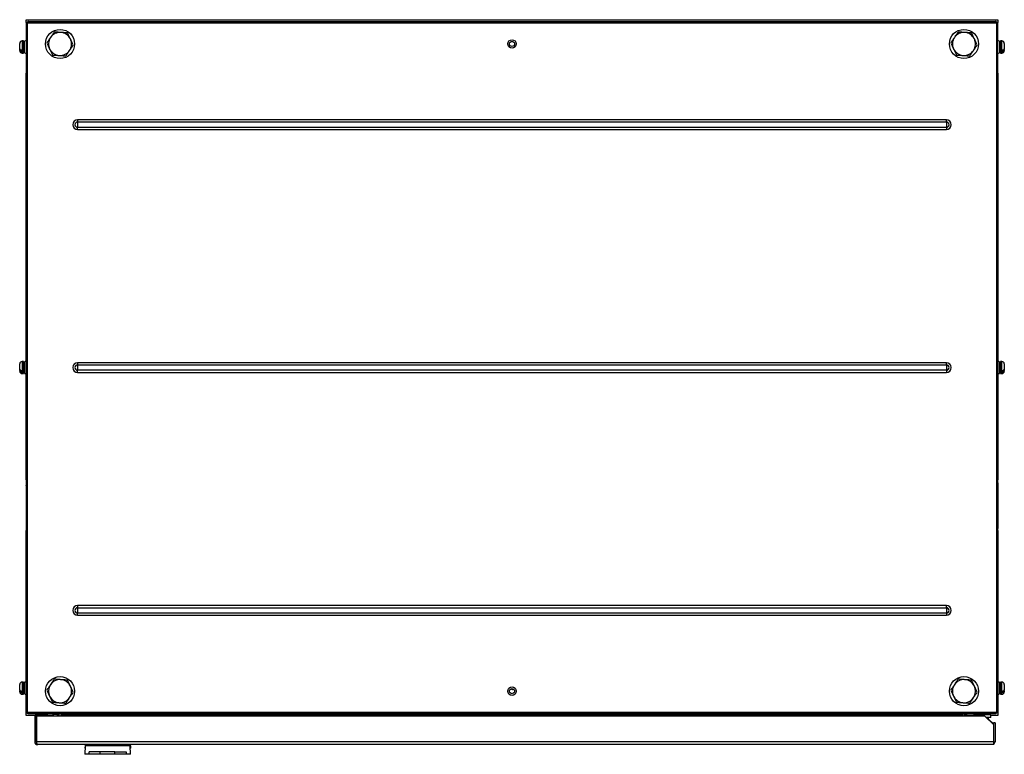
# Model space of a CAD drawing. Units: millimetres. Extents: x 262 to 3179, y -1657 to 1985.
# Drawn here: x 410 to 1220, y -1657 to -1052 of the extents above; entities that cross this region are included whole.
import ezdxf

# ---------------------------------------------------------------- set-up
doc = ezdxf.new("R2010")
doc.units = ezdxf.units.MM

msp = doc.modelspace()

# ---------------------------------------------------------------- linework, layer by layer
at = {"color": 7, "linetype": 'Continuous', "lineweight": 25}
for p, q in [((414.897, -1054.191), (414.897, -1051.791)), ((414.897, -1051.791), (1214.898, -1051.791)), ((417.298, -1053.391), (1212.497, -1053.391)), ((1214.898, -1051.791), (1214.898, -1054.191)), ((414.897, -1054.191), (414.897, -1055.791)), ((414.897, -1055.791), (414.899, -1055.791)), ((414.897, -1055.791), (414.897, -1090.991)), ((414.899, -1054.995), (414.899, -1471.588)), ((415.949, -1054.641), (415.949, -1621.941)), ((1213.848, -1054.641), (415.949, -1054.641)), ((1213.495, -1053.591), (416.302, -1053.591)), ((1213.848, -1621.941), (1213.848, -1054.641)), ((1214.898, -1054.994), (1214.898, -1054.191)), ((1214.898, -1471.588), (1214.898, -1054.995)), ((412.697, -1069.289), (411.698, -1069.289)), ((412.697, -1079.289), (412.697, -1069.289)), ((413.698, -1079.107), (413.698, -1069.475)), ((1216.097, -1069.475), (1216.097, -1079.107)), ((1218.098, -1069.291), (1217.098, -1069.291)), ((1217.098, -1069.291), (1217.098, -1077.566)), ((409.697, -1075.67), (409.697, -1071.289)), ((409.697, -1075.67), (409.697, -1076.728)), ((409.697, -1077.289), (409.697, -1076.728)), ((411.198, -1076.96), (411.198, -1078.018)), ((413.698, -1071.789), (412.697, -1071.789)), ((412.697, -1076.789), (413.698, -1076.789)), ((1217.098, -1071.791), (1216.097, -1071.791)), ((1216.097, -1076.791), (1217.098, -1076.791)), ((1217.098, -1077.566), (1217.098, -1079.291)), ((1218.597, -1078.02), (1218.597, -1076.962)), ((1220.098, -1071.291), (1220.098, -1075.673)), ((1220.098, -1076.731), (1220.098, -1075.673)), ((1220.098, -1076.731), (1220.098, -1077.291)), ((411.698, -1079.289), (412.697, -1079.289)), ((1217.098, -1079.291), (1218.098, -1079.291)), ((414.897, -1090.991), (414.899, -1091.061)), ((414.897, -1090.991), (414.897, -1095.783)), ((414.897, -1430.791), (414.897, -1095.791)), ((1214.898, -1095.791), (1214.898, -1430.791)), ((1172.399, -1134.26), (457.398, -1134.26)), ((457.398, -1134.26), (457.398, -1136.052)), ((1172.399, -1136.052), (1172.399, -1134.26)), ((457.398, -1136.052), (1172.399, -1136.052)), ((457.398, -1136.052), (457.398, -1140.531)), ((457.398, -1142.322), (457.398, -1140.531)), ((1172.399, -1140.531), (457.398, -1140.531)), ((457.398, -1142.322), (1172.399, -1142.322)), ((1172.399, -1136.052), (1172.399, -1140.531)), ((1172.399, -1140.531), (1172.399, -1142.322)), ((409.697, -1339.67), (409.697, -1335.289)), ((412.697, -1333.289), (411.698, -1333.289)), ((412.697, -1343.289), (412.697, -1333.289)), ((413.696, -1335.789), (412.697, -1335.789)), ((413.696, -1343.107), (413.696, -1333.475)), ((1172.399, -1334.26), (457.398, -1334.26)), ((457.398, -1334.26), (457.398, -1336.052)), ((457.398, -1336.052), (1172.399, -1336.052)), ((457.398, -1336.052), (457.398, -1340.531)), ((1172.399, -1336.052), (1172.399, -1334.26)), ((1172.399, -1336.052), (1172.399, -1340.531)), ((1216.099, -1333.475), (1216.099, -1343.107)), ((1217.098, -1335.791), (1216.099, -1335.791)), ((1218.098, -1333.291), (1217.098, -1333.291)), ((1217.098, -1333.291), (1217.098, -1341.566)), ((1220.098, -1335.291), (1220.098, -1339.673)), ((409.697, -1339.67), (409.697, -1340.728)), ((409.697, -1341.289), (409.697, -1340.728)), ((411.198, -1340.96), (411.198, -1342.018)), ((411.698, -1343.289), (412.697, -1343.289)), ((412.697, -1340.789), (413.696, -1340.789)), ((457.398, -1342.322), (457.398, -1340.531)), ((1172.399, -1340.531), (457.398, -1340.531)), ((457.398, -1342.322), (1172.399, -1342.322)), ((1172.399, -1340.531), (1172.399, -1342.322)), ((1216.099, -1340.791), (1217.098, -1340.791)), ((1217.098, -1341.566), (1217.098, -1343.291)), ((1217.098, -1343.291), (1218.098, -1343.291)), ((1218.597, -1342.02), (1218.597, -1340.962)), ((1220.098, -1340.731), (1220.098, -1339.673)), ((1220.098, -1340.731), (1220.098, -1341.291)), ((414.897, -1430.798), (414.897, -1433.191)), ((414.897, -1433.191), (414.897, -1435.591)), ((414.899, -1433.191), (414.897, -1433.191)), ((414.899, -1433.191), (414.899, -1470.791)), ((1214.898, -1433.191), (1214.898, -1470.791)), ((414.897, -1435.591), (414.899, -1435.522)), ((414.897, -1435.591), (414.897, -1470.791)), ((414.897, -1470.791), (414.897, -1472.391)), ((414.899, -1624.791), (414.897, -1472.391)), ((1214.898, -1472.391), (1214.898, -1471.589)), ((1214.898, -1472.391), (1214.898, -1624.791)), ((1172.399, -1534.26), (457.398, -1534.26)), ((457.398, -1534.26), (457.398, -1536.052)), ((457.398, -1536.052), (1172.399, -1536.052)), ((457.398, -1536.052), (457.398, -1540.531)), ((1172.399, -1536.052), (1172.399, -1534.26)), ((1172.399, -1536.052), (1172.399, -1540.531)), ((457.398, -1542.322), (457.398, -1540.531)), ((1172.399, -1540.531), (457.398, -1540.531)), ((457.398, -1542.322), (1172.399, -1542.322)), ((1172.399, -1540.531), (1172.399, -1542.322)), ((409.697, -1603.67), (409.697, -1599.289)), ((409.697, -1603.67), (409.697, -1604.728)), ((412.697, -1597.289), (411.698, -1597.289)), ((412.697, -1607.289), (412.697, -1597.289)), ((413.698, -1599.789), (412.697, -1599.789)), ((413.698, -1607.107), (413.698, -1597.475)), ((1216.099, -1597.475), (1216.099, -1597.901)), ((1216.099, -1597.901), (1216.099, -1607.107)), ((1217.098, -1599.791), (1216.099, -1599.791)), ((1218.098, -1597.291), (1217.098, -1597.291)), ((1217.098, -1597.291), (1217.098, -1605.566)), ((1220.098, -1599.291), (1220.098, -1603.673)), ((1220.098, -1604.731), (1220.098, -1603.673)), ((409.697, -1605.289), (409.697, -1604.728)), ((411.198, -1604.96), (411.198, -1606.018)), ((411.698, -1607.289), (412.697, -1607.289)), ((412.697, -1604.789), (413.698, -1604.789)), ((1216.099, -1604.791), (1217.098, -1604.791)), ((1217.098, -1605.566), (1217.098, -1607.291)), ((1217.098, -1607.291), (1218.098, -1607.291)), ((1218.597, -1606.02), (1218.597, -1604.962)), ((1220.098, -1604.731), (1220.098, -1605.291)), ((424.5, -1624.791), (414.897, -1624.791)), ((415.949, -1621.941), (1213.848, -1621.941)), ((416.302, -1622.991), (1213.495, -1622.991)), ((417.298, -1623.191), (417.298, -1623.191)), ((417.298, -1623.191), (1212.499, -1623.191)), ((423.499, -1625.291), (422.099, -1625.291)), ((422.099, -1625.291), (422.099, -1646.391)), ((432.513, -1624.391), (422.882, -1624.391)), ((423.499, -1625.291), (423.499, -1646.391)), ((423.5, -1646.391), (423.5, -1625.291)), ((1204.1, -1625.291), (423.5, -1625.291)), ((424.5, -1624.791), (424.5, -1624.829)), ((424.5, -1624.791), (424.676, -1624.791)), ((437.284, -1624.791), (424.676, -1624.791)), ((437.1, -1623.791), (437.538, -1623.708)), ((437.1, -1623.791), (437.1, -1625.291)), ((437.221, -1625.291), (437.319, -1624.514)), ((437.672, -1623.191), (437.335, -1624.433)), ((440.355, -1623.191), (440.313, -1623.282)), ((440.397, -1623.896), (440.881, -1624.013)), ((440.897, -1625.291), (440.897, -1624.191)), ((442.296, -1624.191), (440.897, -1624.191)), ((442.296, -1625.291), (442.296, -1624.191)), ((442.296, -1624.357), (442.298, -1624.357)), ((442.298, -1625.291), (442.298, -1623.191)), ((443.698, -1623.191), (443.698, -1624.191)), ((443.698, -1625.291), (443.698, -1624.191)), ((443.698, -1624.191), (1186.099, -1624.191)), ((1186.099, -1624.191), (1186.099, -1623.191)), ((1186.099, -1625.291), (1186.099, -1624.191)), ((1186.099, -1625.291), (1186.099, -1624.191)), ((1187.499, -1625.291), (1187.499, -1623.191)), ((1187.499, -1624.191), (1188.9, -1624.191)), ((1187.499, -1625.291), (1187.499, -1624.191)), ((1187.698, -1623.236), (1187.698, -1623.191)), ((1188.9, -1625.291), (1188.9, -1624.191)), ((1194.356, -1624.791), (1188.9, -1624.791)), ((1189.441, -1623.191), (1189.483, -1623.282)), ((1202.099, -1624.391), (1196.1, -1624.391)), ((1209.099, -1624.391), (1202.099, -1624.391)), ((1204.1, -1625.291), (1211.1, -1632.291)), ((1209.099, -1626.391), (1205.2, -1626.391)), ((1211.1, -1631.791), (1207.066, -1627.757)), ((1207.099, -1627.391), (1207.099, -1626.391)), ((1209.099, -1626.391), (1209.099, -1624.391)), ((1214.898, -1624.791), (1209.099, -1624.791)), ((1211.1, -1630.791), (1211.1, -1632.291)), ((1212.499, -1630.791), (1211.1, -1630.791)), ((1211.1, -1632.291), (1211.1, -1646.391)), ((1212.499, -1630.791), (1212.499, -1646.391)), ((423.499, -1646.391), (422.099, -1646.391)), ((1211.1, -1646.391), (423.5, -1646.391)), ((1210.1, -1648.791), (424.5, -1648.791)), ((463.55, -1649.739), (463.18, -1656.791)), ((463.521, -1649.791), (463.416, -1651.791)), ((463.442, -1651.791), (463.416, -1651.791)), ((463.547, -1649.791), (463.521, -1649.791)), ((501.019, -1656.791), (500.649, -1649.739)), ((501.15, -1649.791), (500.652, -1649.791)), ((501.255, -1651.791), (500.757, -1651.791)), ((501.255, -1651.791), (501.15, -1649.791)), ((1211.1, -1648.791), (1210.1, -1648.791)), ((1211.1, -1646.391), (1211.1, -1648.791)), ((1211.1, -1646.391), (1212.499, -1646.391)), ((466.749, -1656.791), (463.18, -1656.791)), ((466.749, -1656.791), (466.834, -1654.791)), ((475.93, -1656.791), (466.749, -1656.791)), ((476.015, -1654.791), (466.834, -1654.791)), ((475.93, -1656.791), (476.015, -1654.791)), ((488.062, -1656.791), (475.93, -1656.791)), ((487.978, -1654.791), (476.015, -1654.791)), ((488.062, -1656.791), (487.978, -1654.791)), ((487.978, -1654.791), (497.269, -1654.791)), ((497.354, -1656.791), (488.062, -1656.791)), ((497.269, -1654.791), (497.354, -1656.791)), ((501.019, -1656.791), (497.354, -1656.791))]:
    msp.add_line(p, q, dxfattribs=at)
at = {"color": 8, "linetype": 'Continuous', "lineweight": 25}
for p, q in [((414.897, -1054.191), (415.557, -1054.191)), ((1214.245, -1054.191), (1214.898, -1054.191)), ((411.698, -1069.289), (411.698, -1077.563)), ((1218.098, -1079.291), (1218.098, -1069.291)), ((411.698, -1077.563), (411.698, -1079.289)), ((414.899, -1090.991), (414.897, -1090.991)), ((411.698, -1333.289), (411.698, -1341.563)), ((1218.098, -1343.291), (1218.098, -1333.291)), ((411.698, -1341.563), (411.698, -1343.289)), ((414.899, -1435.591), (414.897, -1435.591)), ((414.899, -1470.791), (414.897, -1470.791)), ((411.698, -1597.289), (411.698, -1605.563)), ((1218.098, -1607.291), (1218.098, -1597.291)), ((411.698, -1605.563), (411.698, -1607.289)), ((415.509, -1622.391), (414.897, -1622.391)), ((440.528, -1623.416), (440.397, -1623.896)), ((1187.499, -1624.191), (1187.499, -1624.191)), ((1196.1, -1625.291), (1196.1, -1624.391)), ((1202.099, -1625.291), (1202.099, -1624.391)), ((1206.199, -1627.391), (1207.099, -1627.391)), ((1214.898, -1622.391), (1214.287, -1622.391)), ((500.649, -1649.739), (463.55, -1649.739))]:
    msp.add_line(p, q, dxfattribs=at)
at = {"color": 7, "linetype": 'Continuous', "lineweight": 25, "flags": 128}
for points in [[(437.319, -1624.514), (437.408, -1624.269), (437.605, -1624.061), (437.902, -1623.897), (438.29, -1623.784), (438.752, -1623.727), (439.27, -1623.727), (439.826, -1623.784), (440.397, -1623.896)], [(1206.952, -1628.144), (1207.061, -1627.781), (1207.099, -1627.391)]]:
    msp.add_lwpolyline(points, dxfattribs=at)
at = {"color": 7, "linetype": 'Continuous', "lineweight": 25}
for centre, radius in [((442.899, -1071.791), 12), ((1186.899, -1071.791), 12), ((814.899, -1071.791), 3.5), ((814.898, -1071.791), 2.1), ((442.899, -1604.791), 12), ((1186.899, -1604.791), 12), ((814.899, -1604.791), 3.5), ((814.899, -1604.791), 2.1)]:
    msp.add_circle(centre, radius, dxfattribs=at)
for centre, radius, start, end in [((411.698, -1071.289), 2, 90, 180), ((414.298, -1070.361), 1.069, 55.872721, 124.127279), ((442.898, -1071.791), 9.5, 146.088617, 206.088617), ((442.898, -1071.791), 9.5, 86.088617, 146.088617), ((442.898, -1071.791), 9.5, 26.088617, 86.088617), ((442.898, -1071.791), 9.5, 326.088617, 26.088617), ((1186.898, -1071.791), 9.5, 146.088617, 206.088617), ((1186.898, -1071.791), 9.5, 86.088617, 146.088617), ((1186.898, -1071.791), 9.5, 26.088617, 86.088617), ((1186.898, -1071.791), 9.5, 326.088617, 26.088617), ((1215.498, -1070.361), 1.069, 55.872721, 124.127279), ((1218.098, -1071.291), 2, 0, 90), ((411.698, -1077.289), 2, 180, 270), ((442.898, -1071.791), 9.5, 206.088617, 266.088617), ((442.898, -1071.791), 9.5, 266.088617, 326.088617), ((1186.898, -1071.791), 9.5, 206.088617, 266.088617), ((1186.898, -1071.791), 9.5, 266.088617, 326.088617), ((1218.098, -1077.291), 2, 270, 0), ((414.298, -1078.222), 1.069, 235.872721, 304.127279), ((1215.498, -1078.222), 1.069, 235.872721, 304.127279), ((457.398, -1138.291), 4.031, 90, 270), ((1172.399, -1138.291), 4.031, 270, 90), ((457.398, -1138.291), 2.24, 90, 270), ((1172.399, -1138.291), 2.24, 270, 90), ((411.698, -1335.289), 2, 90, 180), ((414.297, -1334.361), 1.069, 55.872721, 124.127279), ((457.398, -1338.291), 4.031, 90, 270), ((457.398, -1338.291), 2.24, 90, 270), ((1172.399, -1338.291), 4.031, 270, 90), ((1172.399, -1338.291), 2.24, 270, 90), ((1215.499, -1334.361), 1.069, 55.872721, 124.127279), ((1218.098, -1335.291), 2, 0, 90), ((411.698, -1341.289), 2, 180, 270), ((414.297, -1342.222), 1.069, 235.872721, 304.127279), ((1215.499, -1342.222), 1.069, 235.872721, 304.127279), ((1218.098, -1341.291), 2, 270, 0), ((457.398, -1538.291), 4.031, 90, 270), ((457.398, -1538.291), 2.24, 90, 270), ((1172.399, -1538.291), 4.031, 270, 90), ((1172.399, -1538.291), 2.24, 270, 90), ((442.898, -1604.791), 9.5, 86.088617, 146.088617), ((442.898, -1604.791), 9.5, 26.088617, 86.088617), ((1186.898, -1604.791), 9.5, 86.088617, 146.088617), ((1186.898, -1604.791), 9.5, 26.088617, 86.088617), ((411.698, -1599.289), 2, 90, 180), ((414.299, -1598.361), 1.069, 55.872721, 124.127279), ((442.898, -1604.791), 9.5, 146.088617, 206.088617), ((442.898, -1604.791), 9.5, 326.088617, 26.088617), ((814.899, -1601.791), 1.5, 229.464198, 310.535802), ((1186.898, -1604.791), 9.5, 146.088617, 206.088617), ((1186.898, -1604.791), 9.5, 326.088617, 26.088617), ((1215.499, -1598.361), 1.069, 55.872721, 124.127279), ((1218.098, -1599.291), 2, 0, 90), ((411.698, -1605.289), 2, 180, 270), ((414.299, -1606.222), 1.069, 235.872721, 304.127279), ((442.898, -1604.791), 9.5, 206.088617, 266.088617), ((442.898, -1604.791), 9.5, 266.088617, 326.088617), ((1186.898, -1604.791), 9.5, 206.088617, 266.088617), ((1186.898, -1604.791), 9.5, 266.088617, 326.088617), ((1215.499, -1606.222), 1.069, 235.872721, 304.127279), ((1218.098, -1605.291), 2, 270, 0), ((417.298, -1620.791), 2.4, 203.490106, 270), ((423.767, -1623.791), 1.069, 145.872721, 214.127279), ((424.5, -1627.191), 2.4, 90, 127.658462), ((431.628, -1623.791), 1.069, 325.872721, 34.127279), ((439.897, -1624.191), 1, 65.375682, 90), ((439.897, -1624.191), 1, 0, 65.375682), ((439.897, -1624.191), 2.4, 0, 24.624318), ((1189.9, -1624.191), 2.4, 155.375682, 180), ((1189.9, -1624.191), 1, 114.624318, 180), ((1189.9, -1624.191), 1, 90, 114.624318), ((1196.1, -1628.391), 4, 90, 129.194967), ((1198.169, -1623.791), 1.069, 145.872721, 214.127279), ((1206.03, -1623.791), 1.069, 325.872721, 34.127279), ((1212.499, -1620.791), 2.4, 270, 293.556464), ((1212.499, -1620.791), 2.4, 297.643078, 336.499205), ((424.5, -1646.391), 2.4, 180, 270), ((464.548, -1649.791), 1, 90, 177), ((499.651, -1649.791), 1, 3, 90), ((1210.1, -1646.391), 2.4, 294.624318, 0)]:
    msp.add_arc(centre, radius, start, end, dxfattribs=at)
for centre, ratio, start_param, end_param in [((417.299, -1620.791), 0.4166667, 2.7304548, 3.1415927), ((424.676, -1627.191), 0.4166667, 0, 0.6572642), ((1212.499, -1620.791), 0.4166667, 3.1415927, 3.5527305), ((424.5, -1646.391), 0.4166372, 1.5707963, 3.1415927)]:
    msp.add_ellipse(centre, major_axis=(0, 2.4), ratio=ratio, start_param=start_param, end_param=end_param, dxfattribs=at)
for points, knots in [([(417.298, -1053.391), (417.061, -1053.398), (416.748, -1053.407), (416.478, -1053.555), (416.412, -1053.591)], [0, 0, 0, 0, 0.75527005, 1, 1, 1, 1]), ([(417.075, -1053.591), (417.102, -1053.542), (417.176, -1053.406), (417.25, -1053.397), (417.298, -1053.391)], [0, 0, 0, 0, 0.3652491, 1, 1, 1, 1]), ([(1212.497, -1053.391), (1212.555, -1053.398), (1212.63, -1053.407), (1212.706, -1053.555), (1212.724, -1053.591)], [0, 0, 0, 0, 0.7552571, 1, 1, 1, 1]), ([(1213.367, -1053.591), (1213.268, -1053.542), (1212.997, -1053.406), (1212.691, -1053.397), (1212.497, -1053.391)], [0, 0, 0, 0, 0.3651832, 1, 1, 1, 1]), ([(414.899, -1054.995), (414.914, -1054.965), (414.946, -1054.906), (415.189, -1054.818), (415.536, -1054.73), (415.811, -1054.671), (415.949, -1054.641)], [0, 0, 0, 0, 0.2499601, 0.4999903, 0.749982, 1, 1, 1, 1]), ([(416.204, -1053.695), (416.091, -1053.746), (415.724, -1053.91), (415.33, -1054.328), (415.181, -1054.717), (415.13, -1054.847)], [0, 0, 0, 0, 0.2302469, 0.7415696, 1, 1, 1, 1]), ([(415.949, -1054.641), (415.978, -1054.504), (416.037, -1054.229), (416.125, -1053.881), (416.214, -1053.639), (416.273, -1053.607), (416.302, -1053.591)], [0, 0, 0, 0, 0.2500038, 0.4999982, 0.7500371, 1, 1, 1, 1]), ([(1213.495, -1053.591), (1213.524, -1053.607), (1213.583, -1053.639), (1213.672, -1053.881), (1213.76, -1054.229), (1213.819, -1054.504), (1213.848, -1054.641)], [0, 0, 0, 0, 0.2499629, 0.5000055, 0.7499962, 1, 1, 1, 1]), ([(1214.669, -1054.848), (1214.597, -1054.683), (1214.414, -1054.263), (1213.986, -1053.841), (1213.625, -1053.699), (1213.521, -1053.659)], [0, 0, 0, 0, 0.3178048, 0.80499173, 1, 1, 1, 1]), ([(1213.848, -1054.641), (1213.986, -1054.671), (1214.261, -1054.73), (1214.608, -1054.818), (1214.851, -1054.906), (1214.883, -1054.965), (1214.898, -1054.995)], [0, 0, 0, 0, 0.250018, 0.5000097, 0.7500399, 1, 1, 1, 1]), ([(435.013, -1066.491), (434.941, -1066.599), (434.392, -1067.416), (433.356, -1068.957), (432.424, -1070.343), (431.953, -1071.043)], [0, 0, 0, 0, 0.07008972, 0.53078676, 1, 1, 1, 1]), ([(438.073, -1061.939), (437.577, -1062.678), (436.573, -1064.171), (435.537, -1065.713), (435.013, -1066.491)], [0, 0, 0, 0, 0.4954599, 1, 1, 1, 1]), ([(443.546, -1062.313), (443.133, -1062.285), (441.281, -1062.159), (439.476, -1062.035), (438.073, -1061.939)], [0, 0, 0, 0, 0.2228904, 1, 1, 1, 1]), ([(449.018, -1062.688), (448.662, -1062.663), (446.881, -1062.541), (445.028, -1062.415), (443.546, -1062.313)], [0, 0, 0, 0, 0.1995766, 1, 1, 1, 1]), ([(451.43, -1067.614), (451.372, -1067.497), (450.939, -1066.613), (450.123, -1064.945), (449.388, -1063.445), (449.018, -1062.688)], [0, 0, 0, 0, 0.0700957, 0.5307865, 1, 1, 1, 1]), ([(453.842, -1072.54), (453.45, -1071.74), (452.659, -1070.125), (451.842, -1068.456), (451.43, -1067.614)], [0, 0, 0, 0, 0.4954585, 1, 1, 1, 1]), ([(1179.013, -1066.491), (1178.941, -1066.599), (1178.392, -1067.416), (1177.356, -1068.957), (1176.424, -1070.343), (1175.953, -1071.043)], [0, 0, 0, 0, 0.0700869, 0.5307883, 1, 1, 1, 1]), ([(1182.073, -1061.939), (1181.577, -1062.678), (1180.573, -1064.171), (1179.537, -1065.713), (1179.013, -1066.491)], [0, 0, 0, 0, 0.495457, 1, 1, 1, 1]), ([(1187.546, -1062.313), (1187.133, -1062.285), (1185.281, -1062.159), (1183.476, -1062.035), (1182.073, -1061.939)], [0, 0, 0, 0, 0.2228851, 1, 1, 1, 1]), ([(1193.018, -1062.688), (1192.662, -1062.663), (1190.881, -1062.541), (1189.028, -1062.415), (1187.546, -1062.313)], [0, 0, 0, 0, 0.1995807, 1, 1, 1, 1]), ([(1195.43, -1067.614), (1195.372, -1067.497), (1194.94, -1066.613), (1194.123, -1064.945), (1193.388, -1063.445), (1193.018, -1062.688)], [0, 0, 0, 0, 0.07009353, 0.5307877, 1, 1, 1, 1]), ([(1197.842, -1072.54), (1197.45, -1071.74), (1196.659, -1070.125), (1195.842, -1068.456), (1195.43, -1067.614)], [0, 0, 0, 0, 0.4954596, 1, 1, 1, 1]), ([(411.198, -1076.96), (411.162, -1076.954), (410.946, -1076.914), (410.535, -1076.782), (410.07, -1076.488), (409.754, -1076.094), (409.716, -1075.808), (409.697, -1075.67)], [0, 0, 0, 0, 0.0417408, 0.2537729, 0.5081816, 0.7625059, 1, 1, 1, 1]), ([(409.697, -1076.728), (409.698, -1076.739), (409.7, -1076.909), (409.799, -1077.232), (410.141, -1077.599), (410.613, -1077.872), (410.979, -1077.98), (411.196, -1078.018), (411.198, -1078.018)], [0, 0, 0, 0, 0.0190213, 0.2930995, 0.5558062, 0.7465953, 0.9978631, 1, 1, 1, 1]), ([(431.953, -1071.043), (432.345, -1071.843), (433.136, -1073.458), (433.953, -1075.127), (434.365, -1075.969)], [0, 0, 0, 0, 0.4954596, 1, 1, 1, 1]), ([(434.365, -1075.969), (434.423, -1076.086), (434.855, -1076.97), (435.672, -1078.637), (436.407, -1080.138), (436.777, -1080.895)], [0, 0, 0, 0, 0.0700939, 0.5307902, 1, 1, 1, 1]), ([(447.722, -1081.643), (448.218, -1080.904), (449.222, -1079.412), (450.258, -1077.87), (450.782, -1077.091)], [0, 0, 0, 0, 0.495457, 1, 1, 1, 1]), ([(450.782, -1077.091), (450.854, -1076.984), (451.403, -1076.166), (452.439, -1074.626), (453.371, -1073.239), (453.842, -1072.54)], [0, 0, 0, 0, 0.0700869, 0.5307883, 1, 1, 1, 1]), ([(1175.953, -1071.043), (1176.345, -1071.843), (1177.136, -1073.458), (1177.953, -1075.127), (1178.365, -1075.969)], [0, 0, 0, 0, 0.4954585, 1, 1, 1, 1]), ([(1178.365, -1075.969), (1178.423, -1076.086), (1178.856, -1076.97), (1179.672, -1078.637), (1180.407, -1080.138), (1180.777, -1080.895)], [0, 0, 0, 0, 0.0700961, 0.530789, 1, 1, 1, 1]), ([(1191.722, -1081.643), (1192.218, -1080.904), (1193.222, -1079.412), (1194.258, -1077.87), (1194.782, -1077.091)], [0, 0, 0, 0, 0.4954599, 1, 1, 1, 1]), ([(1194.782, -1077.091), (1194.854, -1076.984), (1195.403, -1076.166), (1196.439, -1074.626), (1197.371, -1073.239), (1197.842, -1072.54)], [0, 0, 0, 0, 0.07008972, 0.53078676, 1, 1, 1, 1]), ([(1220.098, -1075.673), (1220.092, -1075.747), (1220.075, -1075.977), (1219.873, -1076.344), (1219.43, -1076.702), (1218.964, -1076.89), (1218.673, -1076.948), (1218.597, -1076.962)], [0, 0, 0, 0, 0.1277475, 0.3965239, 0.6562517, 0.9110093, 1, 1, 1, 1]), ([(1218.597, -1078.02), (1218.598, -1078.02), (1218.813, -1077.983), (1219.228, -1077.862), (1219.717, -1077.554), (1220.039, -1077.162), (1220.078, -1076.872), (1220.098, -1076.731)], [0, 0, 0, 0, 0.000465, 0.2512118, 0.5027083, 0.7561693, 1, 1, 1, 1]), ([(436.777, -1080.895), (438.18, -1080.991), (439.985, -1081.114), (441.837, -1081.241), (442.249, -1081.269)], [0, 0, 0, 0, 0.777115, 1, 1, 1, 1]), ([(442.249, -1081.269), (443.732, -1081.371), (445.585, -1081.497), (447.366, -1081.619), (447.722, -1081.643)], [0, 0, 0, 0, 0.80042415, 1, 1, 1, 1]), ([(1180.777, -1080.895), (1182.18, -1080.991), (1183.985, -1081.114), (1185.837, -1081.241), (1186.249, -1081.269)], [0, 0, 0, 0, 0.7771138, 1, 1, 1, 1]), ([(1186.249, -1081.269), (1187.732, -1081.371), (1189.585, -1081.497), (1191.366, -1081.619), (1191.722, -1081.643)], [0, 0, 0, 0, 0.80042415, 1, 1, 1, 1]), ([(411.198, -1340.96), (411.162, -1340.954), (410.946, -1340.914), (410.535, -1340.782), (410.07, -1340.488), (409.754, -1340.094), (409.716, -1339.808), (409.697, -1339.67)], [0, 0, 0, 0, 0.0417408, 0.253773, 0.5081843, 0.7625021, 1, 1, 1, 1]), ([(409.697, -1340.728), (409.698, -1340.739), (409.7, -1340.909), (409.799, -1341.232), (410.141, -1341.599), (410.613, -1341.871), (410.979, -1341.981), (411.196, -1342.018), (411.198, -1342.018)], [0, 0, 0, 0, 0.019025, 0.2931026, 0.5558088, 0.7465952, 0.9978641, 1, 1, 1, 1]), ([(1220.098, -1339.673), (1220.092, -1339.747), (1220.075, -1339.977), (1219.873, -1340.344), (1219.43, -1340.702), (1218.964, -1340.89), (1218.673, -1340.948), (1218.597, -1340.962)], [0, 0, 0, 0, 0.1277474, 0.3965271, 0.6562519, 0.9110094, 1, 1, 1, 1]), ([(1218.597, -1342.02), (1218.598, -1342.02), (1218.813, -1341.983), (1219.228, -1341.862), (1219.717, -1341.554), (1220.039, -1341.162), (1220.078, -1340.872), (1220.098, -1340.731)], [0, 0, 0, 0, 0.00046503, 0.2512125, 0.5027031, 0.75616651, 1, 1, 1, 1]), ([(438.073, -1594.939), (437.577, -1595.678), (436.573, -1597.171), (435.537, -1598.713), (435.013, -1599.491)], [0, 0, 0, 0, 0.4954587, 1, 1, 1, 1]), ([(443.546, -1595.313), (443.133, -1595.285), (441.281, -1595.159), (439.476, -1595.035), (438.073, -1594.939)], [0, 0, 0, 0, 0.2228904, 1, 1, 1, 1]), ([(449.018, -1595.688), (448.662, -1595.663), (446.881, -1595.541), (445.028, -1595.415), (443.546, -1595.313)], [0, 0, 0, 0, 0.1995766, 1, 1, 1, 1]), ([(451.43, -1600.614), (451.372, -1600.497), (450.939, -1599.613), (450.123, -1597.945), (449.388, -1596.445), (449.018, -1595.688)], [0, 0, 0, 0, 0.0700929, 0.530788, 1, 1, 1, 1]), ([(1182.073, -1594.939), (1181.577, -1595.678), (1180.573, -1597.171), (1179.537, -1598.713), (1179.013, -1599.491)], [0, 0, 0, 0, 0.49545573, 1, 1, 1, 1]), ([(1187.546, -1595.313), (1187.133, -1595.285), (1185.281, -1595.159), (1183.476, -1595.035), (1182.073, -1594.939)], [0, 0, 0, 0, 0.2228851, 1, 1, 1, 1]), ([(1193.018, -1595.688), (1192.662, -1595.663), (1190.881, -1595.541), (1189.028, -1595.415), (1187.546, -1595.313)], [0, 0, 0, 0, 0.1995808, 1, 1, 1, 1]), ([(1195.43, -1600.614), (1195.372, -1600.497), (1194.939, -1599.613), (1194.123, -1597.945), (1193.388, -1596.445), (1193.018, -1595.688)], [0, 0, 0, 0, 0.07009073, 0.53078925, 1, 1, 1, 1]), ([(411.198, -1604.96), (411.162, -1604.954), (410.946, -1604.914), (410.535, -1604.782), (410.07, -1604.488), (409.754, -1604.094), (409.716, -1603.808), (409.697, -1603.67)], [0, 0, 0, 0, 0.0417405, 0.2537728, 0.5081834, 0.7625025, 1, 1, 1, 1]), ([(435.013, -1599.491), (434.941, -1599.599), (434.392, -1600.416), (433.356, -1601.957), (432.424, -1603.343), (431.953, -1604.043)], [0, 0, 0, 0, 0.0700924, 0.5307877, 1, 1, 1, 1]), ([(431.953, -1604.043), (432.345, -1604.843), (433.136, -1606.458), (433.953, -1608.127), (434.365, -1608.969)], [0, 0, 0, 0, 0.4954583, 1, 1, 1, 1]), ([(453.842, -1605.54), (453.45, -1604.74), (452.659, -1603.125), (451.842, -1601.456), (451.43, -1600.614)], [0, 0, 0, 0, 0.4954574, 1, 1, 1, 1]), ([(1179.013, -1599.491), (1178.941, -1599.599), (1178.392, -1600.416), (1177.356, -1601.957), (1176.424, -1603.343), (1175.953, -1604.043)], [0, 0, 0, 0, 0.0700896, 0.5307892, 1, 1, 1, 1]), ([(1175.953, -1604.043), (1176.345, -1604.843), (1177.136, -1606.458), (1177.953, -1608.127), (1178.365, -1608.969)], [0, 0, 0, 0, 0.4954572, 1, 1, 1, 1]), ([(1197.842, -1605.54), (1197.45, -1604.74), (1196.659, -1603.125), (1195.842, -1601.456), (1195.43, -1600.614)], [0, 0, 0, 0, 0.4954586, 1, 1, 1, 1]), ([(1220.098, -1603.673), (1220.092, -1603.747), (1220.075, -1603.977), (1219.873, -1604.344), (1219.43, -1604.702), (1218.964, -1604.89), (1218.673, -1604.948), (1218.597, -1604.962)], [0, 0, 0, 0, 0.1277478, 0.3965286, 0.6562515, 0.9110088, 1, 1, 1, 1]), ([(409.697, -1604.728), (409.698, -1604.739), (409.7, -1604.909), (409.799, -1605.232), (410.141, -1605.599), (410.613, -1605.871), (410.979, -1605.981), (411.196, -1606.018), (411.198, -1606.018)], [0, 0, 0, 0, 0.0190268, 0.2931039, 0.55581, 0.7465957, 0.9978641, 1, 1, 1, 1]), ([(434.365, -1608.969), (434.423, -1609.086), (434.856, -1609.97), (435.672, -1611.637), (436.407, -1613.138), (436.777, -1613.895)], [0, 0, 0, 0, 0.0700908, 0.5307891, 1, 1, 1, 1]), ([(447.722, -1614.643), (448.218, -1613.904), (449.222, -1612.412), (450.258, -1610.87), (450.782, -1610.091)], [0, 0, 0, 0, 0.4954557, 1, 1, 1, 1]), ([(450.782, -1610.091), (450.854, -1609.984), (451.403, -1609.166), (452.439, -1607.626), (453.371, -1606.239), (453.842, -1605.54)], [0, 0, 0, 0, 0.0700895, 0.5307892, 1, 1, 1, 1]), ([(1178.365, -1608.969), (1178.423, -1609.086), (1178.856, -1609.97), (1179.672, -1611.637), (1180.407, -1613.138), (1180.777, -1613.895)], [0, 0, 0, 0, 0.0700929, 0.5307879, 1, 1, 1, 1]), ([(1191.722, -1614.643), (1192.218, -1613.904), (1193.222, -1612.412), (1194.258, -1610.87), (1194.782, -1610.091)], [0, 0, 0, 0, 0.4954586, 1, 1, 1, 1]), ([(1194.782, -1610.091), (1194.854, -1609.984), (1195.403, -1609.166), (1196.439, -1607.626), (1197.371, -1606.239), (1197.842, -1605.54)], [0, 0, 0, 0, 0.0700923, 0.5307876, 1, 1, 1, 1]), ([(1218.597, -1606.02), (1218.598, -1606.02), (1218.813, -1605.984), (1219.228, -1605.861), (1219.717, -1605.554), (1220.039, -1605.162), (1220.078, -1604.872), (1220.098, -1604.731)], [0, 0, 0, 0, 0.0004647, 0.2512123, 0.5027039, 0.756168, 1, 1, 1, 1]), ([(436.777, -1613.895), (438.18, -1613.991), (439.985, -1614.114), (441.837, -1614.241), (442.249, -1614.269)], [0, 0, 0, 0, 0.7771149, 1, 1, 1, 1]), ([(442.249, -1614.269), (443.732, -1614.371), (445.585, -1614.497), (447.366, -1614.619), (447.722, -1614.643)], [0, 0, 0, 0, 0.8004244, 1, 1, 1, 1]), ([(1180.777, -1613.895), (1182.18, -1613.991), (1183.985, -1614.114), (1185.837, -1614.241), (1186.249, -1614.269)], [0, 0, 0, 0, 0.7771138, 1, 1, 1, 1]), ([(1186.249, -1614.269), (1187.732, -1614.371), (1189.585, -1614.497), (1191.366, -1614.619), (1191.722, -1614.643)], [0, 0, 0, 0, 0.8004244, 1, 1, 1, 1]), ([(415.949, -1621.941), (415.811, -1621.912), (415.536, -1621.853), (415.189, -1621.764), (414.946, -1621.676), (414.914, -1621.617), (414.899, -1621.588)], [0, 0, 0, 0, 0.25001803, 0.50000968, 0.75003988, 1, 1, 1, 1]), ([(416.302, -1622.991), (416.273, -1622.975), (416.214, -1622.944), (416.125, -1622.701), (416.037, -1622.354), (415.978, -1622.079), (415.949, -1621.941)], [0, 0, 0, 0, 0.2499604, 0.4999911, 0.7499853, 1, 1, 1, 1]), ([(1213.848, -1621.941), (1213.819, -1622.079), (1213.76, -1622.354), (1213.672, -1622.701), (1213.583, -1622.944), (1213.524, -1622.975), (1213.495, -1622.991)], [0, 0, 0, 0, 0.2500147, 0.5000052, 0.7500396, 1, 1, 1, 1]), ([(1214.898, -1621.588), (1214.883, -1621.617), (1214.851, -1621.676), (1214.608, -1621.764), (1214.261, -1621.853), (1213.986, -1621.912), (1213.848, -1621.941)], [0, 0, 0, 0, 0.2499601, 0.4999903, 0.749982, 1, 1, 1, 1])]:
    msp.add_open_spline(points, degree=3, knots=knots, dxfattribs=at)

doc.saveas('drawing.dxf')
